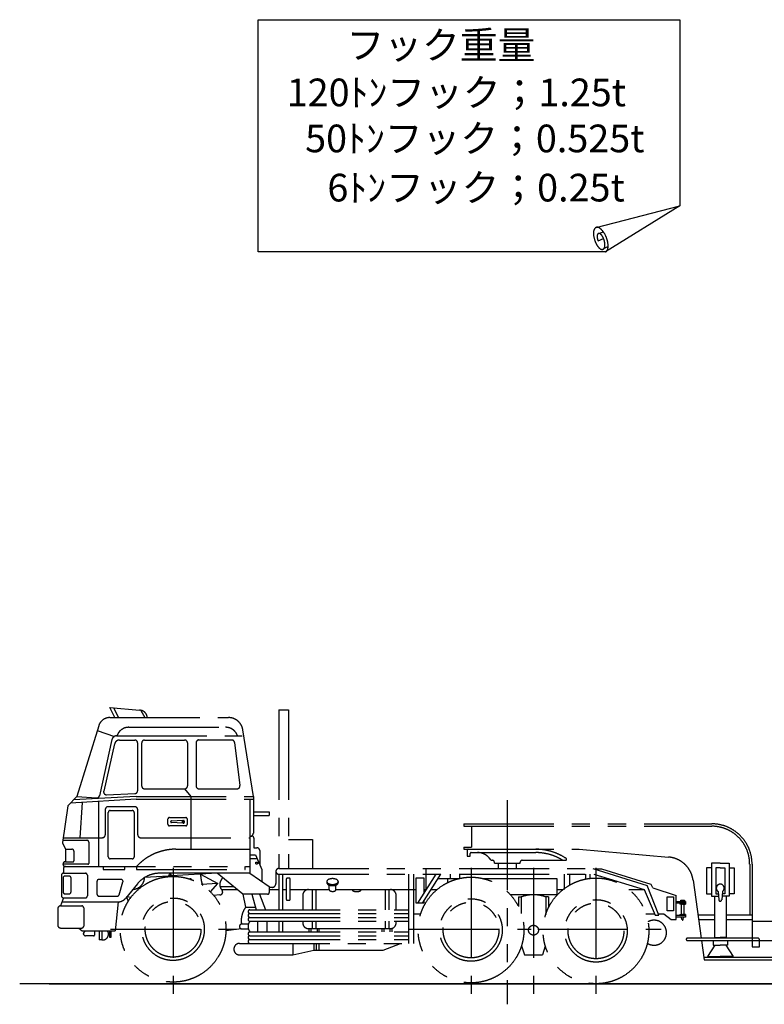
# Model space of a CAD drawing. Extents: x -28886 to 43227, y -155892 to -104552.
# Drawn here: x -26828 to -19081, y -154023 to -143775 of the extents above; entities that cross this region are included whole.
import ezdxf

# ---------------------------------------------------------------- set-up
doc = ezdxf.new("R2010")
doc.units = 0
doc.header["$LTSCALE"] = 1500
doc.linetypes.add('PHANTOM2', pattern=[1.25, 0.625, -0.125, 0.125, -0.125, 0.125, -0.125])
for name, color, linetype in [('DIMENSION', 1, 'CONTINUOUS'), ('DOUSEN', 3, 'CONTINUOUS'), ('GL', 3, 'CONTINUOUS'), ('NITENSASEN', 8, 'PHANTOM2')]:
    doc.layers.add(name, color=color, linetype=linetype)
doc.styles.get("Standard").update_dxf_attribs({"font": 'txt', "bigfont": 'BIGFONT'})

msp = doc.modelspace()

# ---------------------------------------------------------------- linework, layer by layer
at = {"layer": 'DIMENSION'}
for p, q in [((-24346, -143775), (-19960, -143775)), ((-24346, -146191), (-24346, -143775)), ((-19960, -143775), (-19960, -145711)), ((-20831, -145938), (-19960, -145711)), ((-19960, -145711), (-20732, -146191)), ((-20806, -146001), (-20755, -145983)), ((-20810, -146076), (-20753, -146051)), ((-20705, -146135), (-20759, -146165)), ((-20732, -146191), (-24346, -146191))]:
    msp.add_line(p, q, dxfattribs=at)
for points in [[(-20732, -146191, 0), (-20730, -146190, 0), (-20728, -146189, 0), (-20726, -146188, 0), (-20724, -146187, 0), (-20722, -146185, 0), (-20720, -146183, 0), (-20719, -146181, 0), (-20717, -146179, 0), (-20716, -146177, 0), (-20714, -146175, 0), (-20713, -146172, 0), (-20712, -146169, 0), (-20711, -146167, 0), (-20710, -146164, 0), (-20709, -146161, 0), (-20708, -146157, 0), (-20707, -146154, 0), (-20707, -146151, 0), (-20706, -146147, 0), (-20706, -146143, 0), (-20706, -146139, 0), (-20705, -146136, 0), (-20705, -146132, 0), (-20705, -146127, 0), (-20705, -146123, 0), (-20706, -146119, 0), (-20706, -146115, 0), (-20706, -146110, 0), (-20707, -146106, 0), (-20708, -146101, 0), (-20708, -146097, 0), (-20709, -146092, 0), (-20710, -146087, 0), (-20711, -146083, 0), (-20712, -146078, 0), (-20713, -146073, 0), (-20715, -146069, 0), (-20716, -146064, 0), (-20718, -146059, 0), (-20719, -146054, 0), (-20721, -146050, 0), (-20722, -146045, 0), (-20724, -146040, 0), (-20726, -146036, 0), (-20728, -146031, 0), (-20730, -146027, 0), (-20732, -146022, 0), (-20734, -146018, 0), (-20737, -146013, 0), (-20739, -146009, 0), (-20741, -146005, 0), (-20744, -146001, 0), (-20746, -145996, 0), (-20749, -145992, 0), (-20751, -145989, 0), (-20754, -145985, 0), (-20756, -145981, 0), (-20759, -145978, 0), (-20762, -145974, 0), (-20764, -145971, 0), (-20767, -145968, 0), (-20770, -145965, 0), (-20773, -145962, 0), (-20776, -145959, 0), (-20778, -145956, 0), (-20781, -145954, 0), (-20784, -145951, 0), (-20787, -145949, 0), (-20790, -145947, 0), (-20792, -145945, 0), (-20795, -145944, 0), (-20798, -145942, 0), (-20801, -145941, 0), (-20803, -145939, 0), (-20806, -145938, 0), (-20809, -145938, 0), (-20811, -145937, 0), (-20814, -145936, 0), (-20816, -145936, 0), (-20819, -145936, 0), (-20821, -145936, 0), (-20824, -145936, 0), (-20826, -145936, 0), (-20828, -145937, 0), (-20830, -145937, 0), (-20832, -145938, 0), (-20834, -145939, 0), (-20836, -145941, 0), (-20838, -145942, 0), (-20840, -145943, 0), (-20842, -145945, 0), (-20844, -145947, 0), (-20845, -145949, 0), (-20847, -145951, 0), (-20848, -145954, 0), (-20850, -145956, 0), (-20851, -145959, 0), (-20852, -145961, 0), (-20853, -145964, 0), (-20854, -145967, 0), (-20855, -145971, 0), (-20855, -145974, 0), (-20856, -145977, 0), (-20857, -145981, 0), (-20857, -145985, 0), (-20857, -145988, 0), (-20858, -145992, 0), (-20858, -145996, 0), (-20858, -146000, 0), (-20858, -146004, 0), (-20858, -146009, 0), (-20857, -146013, 0), (-20857, -146017, 0), (-20856, -146022, 0), (-20856, -146026, 0), (-20855, -146031, 0), (-20854, -146035, 0), (-20853, -146040, 0), (-20852, -146045, 0), (-20851, -146049, 0), (-20850, -146054, 0), (-20849, -146059, 0), (-20848, -146064, 0), (-20846, -146068, 0), (-20844, -146073, 0), (-20843, -146078, 0), (-20841, -146082, 0), (-20839, -146087, 0)], [(-20753, -146053, 0), (-20753, -146052, 0), (-20754, -146050, 0), (-20754, -146049, 0), (-20755, -146047, 0), (-20756, -146046, 0), (-20756, -146044, 0), (-20757, -146043, 0), (-20758, -146041, 0), (-20759, -146040, 0), (-20760, -146038, 0), (-20760, -146037, 0), (-20761, -146035, 0), (-20762, -146034, 0), (-20763, -146033, 0), (-20763, -146031, 0), (-20764, -146030, 0), (-20765, -146028, 0), (-20766, -146027, 0), (-20767, -146026, 0), (-20768, -146025, 0), (-20768, -146023, 0), (-20769, -146022, 0), (-20770, -146021, 0), (-20771, -146020, 0), (-20772, -146019, 0), (-20773, -146018, 0), (-20774, -146017, 0), (-20775, -146016, 0), (-20776, -146015, 0), (-20777, -146014, 0), (-20778, -146013, 0), (-20779, -146012, 0), (-20780, -146011, 0), (-20780, -146010, 0), (-20781, -146009, 0), (-20782, -146008, 0), (-20783, -146008, 0), (-20784, -146007, 0), (-20785, -146006, 0), (-20786, -146006, 0), (-20787, -146005, 0), (-20788, -146004, 0), (-20789, -146004, 0), (-20790, -146003, 0), (-20791, -146003, 0), (-20792, -146002, 0), (-20792, -146002, 0), (-20793, -146002, 0), (-20794, -146001, 0), (-20795, -146001, 0), (-20796, -146001, 0), (-20797, -146001, 0), (-20798, -146000, 0), (-20798, -146000, 0), (-20799, -146000, 0), (-20800, -146000, 0), (-20801, -146000, 0), (-20802, -146000, 0), (-20803, -146000, 0), (-20803, -146000, 0), (-20804, -146000, 0), (-20805, -146001, 0), (-20806, -146001, 0), (-20806, -146001, 0), (-20807, -146001, 0), (-20808, -146002, 0), (-20808, -146002, 0), (-20809, -146003, 0), (-20810, -146003, 0), (-20810, -146003, 0), (-20811, -146004, 0), (-20812, -146005, 0), (-20812, -146005, 0), (-20813, -146006, 0), (-20813, -146006, 0), (-20814, -146007, 0), (-20814, -146008, 0), (-20815, -146009, 0), (-20815, -146009, 0), (-20816, -146010, 0), (-20816, -146011, 0), (-20816, -146012, 0), (-20817, -146013, 0), (-20817, -146014, 0), (-20817, -146015, 0), (-20818, -146016, 0), (-20818, -146017, 0), (-20818, -146018, 0), (-20818, -146019, 0), (-20819, -146020, 0), (-20819, -146022, 0), (-20819, -146023, 0), (-20819, -146024, 0), (-20819, -146025, 0), (-20819, -146026, 0), (-20820, -146028, 0), (-20820, -146029, 0), (-20820, -146030, 0), (-20820, -146032, 0), (-20820, -146033, 0), (-20820, -146034, 0), (-20820, -146036, 0), (-20820, -146037, 0), (-20819, -146039, 0), (-20819, -146040, 0), (-20819, -146042, 0), (-20819, -146043, 0), (-20819, -146045, 0), (-20818, -146046, 0), (-20818, -146048, 0), (-20818, -146049, 0), (-20818, -146051, 0), (-20818, -146052, 0), (-20817, -146054, 0), (-20817, -146055, 0), (-20816, -146057, 0), (-20816, -146059, 0), (-20816, -146060, 0), (-20815, -146062, 0), (-20815, -146063, 0), (-20814, -146065, 0), (-20814, -146066, 0), (-20813, -146068, 0), (-20813, -146070, 0), (-20812, -146071, 0), (-20812, -146073, 0), (-20811, -146074, 0), (-20810, -146076, 0)], [(-20839, -146087, 0), (-20838, -146089, 0), (-20838, -146092, 0), (-20837, -146094, 0), (-20836, -146096, 0), (-20835, -146099, 0), (-20834, -146101, 0), (-20832, -146103, 0), (-20831, -146105, 0), (-20830, -146108, 0), (-20829, -146110, 0), (-20828, -146112, 0), (-20827, -146114, 0), (-20826, -146116, 0), (-20824, -146118, 0), (-20823, -146120, 0), (-20822, -146122, 0), (-20821, -146124, 0), (-20819, -146126, 0), (-20818, -146128, 0), (-20817, -146130, 0), (-20816, -146132, 0), (-20814, -146134, 0), (-20813, -146135, 0), (-20812, -146137, 0), (-20810, -146139, 0), (-20809, -146140, 0), (-20807, -146142, 0), (-20806, -146144, 0), (-20805, -146145, 0), (-20803, -146147, 0), (-20802, -146148, 0), (-20800, -146149, 0), (-20799, -146151, 0), (-20798, -146152, 0), (-20796, -146153, 0), (-20795, -146154, 0), (-20793, -146156, 0), (-20792, -146157, 0), (-20791, -146158, 0), (-20789, -146159, 0), (-20788, -146160, 0), (-20786, -146160, 0), (-20785, -146161, 0), (-20784, -146162, 0), (-20782, -146163, 0), (-20781, -146163, 0), (-20780, -146164, 0), (-20778, -146165, 0), (-20777, -146165, 0), (-20776, -146165, 0), (-20774, -146166, 0), (-20773, -146166, 0), (-20772, -146166, 0), (-20770, -146167, 0), (-20769, -146167, 0), (-20768, -146167, 0), (-20767, -146167, 0), (-20766, -146167, 0), (-20764, -146167, 0), (-20763, -146166, 0), (-20762, -146166, 0), (-20761, -146166, 0), (-20760, -146166, 0), (-20759, -146165, 0), (-20758, -146165, 0), (-20757, -146164, 0), (-20756, -146164, 0), (-20755, -146163, 0), (-20754, -146162, 0), (-20753, -146162, 0), (-20752, -146161, 0), (-20751, -146160, 0), (-20750, -146159, 0), (-20749, -146158, 0), (-20749, -146157, 0), (-20748, -146156, 0), (-20747, -146155, 0), (-20746, -146154, 0), (-20746, -146153, 0), (-20745, -146152, 0), (-20744, -146150, 0), (-20744, -146149, 0), (-20743, -146147, 0), (-20743, -146146, 0), (-20742, -146145, 0), (-20742, -146143, 0), (-20741, -146141, 0), (-20741, -146140, 0), (-20741, -146138, 0), (-20740, -146136, 0), (-20740, -146135, 0), (-20740, -146133, 0), (-20740, -146131, 0), (-20739, -146129, 0), (-20739, -146127, 0), (-20739, -146125, 0), (-20739, -146123, 0), (-20739, -146121, 0), (-20739, -146119, 0), (-20739, -146117, 0), (-20739, -146115, 0), (-20739, -146113, 0), (-20739, -146111, 0), (-20739, -146109, 0), (-20739, -146107, 0), (-20740, -146105, 0), (-20740, -146102, 0), (-20740, -146100, 0), (-20740, -146098, 0), (-20741, -146095, 0), (-20741, -146093, 0), (-20742, -146091, 0), (-20742, -146089, 0), (-20743, -146086, 0), (-20743, -146084, 0), (-20744, -146082, 0), (-20744, -146079, 0), (-20745, -146077, 0), (-20746, -146074, 0), (-20746, -146072, 0), (-20747, -146070, 0), (-20748, -146067, 0), (-20748, -146065, 0), (-20749, -146063, 0), (-20750, -146060, 0), (-20751, -146058, 0), (-20752, -146056, 0), (-20753, -146053, 0)]]:
    msp.add_polyline3d(points, dxfattribs=at)
at = {"layer": 'DOUSEN', "color": 3}
msp.add_line((-26520, -153809), (-11056, -153809), dxfattribs=at)
at = {"layer": 'GL', "color": 3}
msp.add_line((-11056, -153809), (-26828, -153809), dxfattribs=at)
at = {"layer": 'NITENSASEN', "color": 8, "linetype": 'PHANTOM2'}
for p, q in [((-25891, -150934), (-25580, -150963)), ((-25839, -151039), (-25891, -150934)), ((-25800, -151039), (-25850, -150938)), ((-25891, -151039), (-24655, -151039)), ((-25566, -150964), (-25527, -151039)), ((-24132, -150959), (-24032, -150959)), ((-24132, -150959), (-24132, -152609)), ((-24032, -150959), (-24032, -152609)), ((-26006, -151124), (-26232, -151859)), ((-25693, -151140), (-24685, -151140)), ((-26021, -151174), (-25843, -151235)), ((-25820, -151229), (-24512, -151229)), ((-24397, -151859), (-24507, -151166)), ((-25868, -151268), (-25998, -151852)), ((-25840, -151312), (-25954, -151806)), ((-25791, -151273), (-25631, -151273)), ((-25601, -151303), (-25601, -151800)), ((-25559, -151303), (-25559, -151750)), ((-25529, -151273), (-25112, -151273)), ((-25082, -151303), (-25082, -151750)), ((-24993, -151302), (-24993, -151750)), ((-24963, -151272), (-24622, -151272)), ((-24592, -151298), (-24537, -151746)), ((-26232, -151859), (-26326, -151956)), ((-25617, -151859), (-26268, -151896)), ((-26232, -151859), (-26030, -151875)), ((-25924, -151842), (-25629, -151830)), ((-25617, -151859), (-24397, -151859)), ((-25529, -151780), (-25112, -151780)), ((-25112, -151780), (-25049, -151859)), ((-25049, -151859), (-25049, -152409)), ((-24963, -151780), (-24566, -151780)), ((-24397, -151859), (-24397, -152243)), ((-26326, -151956), (-26381, -152340)), ((-25617, -151889), (-26301, -151930)), ((-26179, -151923), (-26204, -152289)), ((-26007, -151912), (-26007, -152589)), ((-25630, -151967), (-25908, -151967)), ((-25617, -151889), (-24397, -151889)), ((-24432, -151889), (-24432, -152659)), ((-24432, -151889), (-24432, -152609)), ((-21757, -151898), (-21757, -154023)), ((-25938, -151997), (-25938, -152259)), ((-25906, -152489), (-25906, -152026)), ((-25886, -152006), (-25657, -152006)), ((-25637, -152026), (-25637, -152489)), ((-25600, -152259), (-25600, -151997)), ((-25270, -152079), (-25101, -152079)), ((-24397, -152020), (-24232, -152020)), ((-24397, -152059), (-24232, -152059)), ((-24232, -152020), (-24232, -152059)), ((-25285, -152151), (-25285, -152094)), ((-25101, -152166), (-25270, -152166)), ((-25248, -152113), (-25129, -152108)), ((-25129, -152138), (-25248, -152132)), ((-25086, -152094), (-25086, -152151)), ((-22207, -152144), (-22207, -152169)), ((-22207, -152144), (-19627, -152144)), ((-22207, -152169), (-19627, -152169)), ((-22127, -152169), (-22127, -152389)), ((-24432, -152273), (-24427, -152273)), ((-24427, -152273), (-24411, -152273)), ((-26380, -152351), (-26353, -152409)), ((-26378, -152316), (-26129, -152316)), ((-26374, -152289), (-25968, -152289)), ((-26374, -152289), (-25968, -152289)), ((-26109, -152336), (-26109, -152556)), ((-25570, -152289), (-24432, -152289)), ((-25570, -152289), (-24432, -152289)), ((-24391, -152293), (-24391, -152394)), ((-24032, -152309), (-23782, -152309)), ((-23782, -152309), (-23782, -152609)), ((-26353, -152409), (-26353, -152540)), ((-26353, -152409), (-26284, -152409)), ((-26264, -152429), (-26264, -152530)), ((-25205, -152409), (-24432, -152409)), ((-24432, -152468), (-24373, -152468)), ((-24391, -152394), (-24360, -152394)), ((-24373, -152468), (-24308, -152620)), ((-24330, -152424), (-24330, -152569)), ((-22207, -152389), (-22207, -152409)), ((-22207, -152389), (-22127, -152389)), ((-22207, -152409), (-21007, -152409)), ((-22171, -152419), (-22171, -152483)), ((-22171, -152483), (-22140, -152483)), ((-22140, -152483), (-22140, -152454)), ((-22130, -152444), (-21459, -152444)), ((-21007, -152409), (-20077, -152490)), ((-26119, -152566), (-26378, -152566)), ((-26353, -152540), (-26274, -152540)), ((-26353, -152589), (-24432, -152589)), ((-25961, -152589), (-25961, -152620)), ((-25657, -152509), (-25886, -152509)), ((-25735, -152620), (-25735, -152589)), ((-25612, -152589), (-25612, -152620)), ((-24482, -152620), (-24482, -152589)), ((-24432, -152507), (-24357, -152507)), ((-21921, -152524), (-21943, -152499)), ((-21921, -152524), (-21909, -152524)), ((-21889, -152554), (-21889, -152544)), ((-21889, -152554), (-21620, -152554)), ((-21850, -152554), (-21850, -152609)), ((-21664, -152554), (-21664, -152609)), ((-21620, -152554), (-21620, -152544)), ((-21600, -152524), (-21147, -152524)), ((-19630, -152554), (-19630, -152897)), ((-19539, -152554), (-19630, -152554)), ((-19539, -152554), (-19447, -152554)), ((-19447, -152554), (-19447, -152897)), ((-19232, -152564), (-19232, -153096)), ((-19207, -152564), (-19207, -153359)), ((-26393, -152679), (-26393, -152895)), ((-26373, -152609), (-26373, -152659)), ((-26373, -152659), (-26144, -152659)), ((-26314, -152689), (-26357, -152689)), ((-26124, -152679), (-26124, -152895)), ((-25961, -152620), (-25735, -152620)), ((-25612, -152620), (-24482, -152620)), ((-25281, -152689), (-25529, -152704)), ((-24432, -152659), (-25371, -152659)), ((-25267, -152659), (-25284, -152694)), ((-25266, -152680), (-25272, -152693)), ((-25267, -152659), (-25246, -152692)), ((-25266, -152680), (-25258, -152692)), ((-24772, -152659), (-25249, -152687)), ((-25232, -152602), (-25232, -153973)), ((-24946, -152669), (-24767, -152766)), ((-24507, -152878), (-24772, -152659)), ((-24432, -152659), (-24231, -152798)), ((-24308, -152620), (-24308, -152746)), ((-24162, -152639), (-24162, -152766)), ((-24132, -152609), (-20866, -152609)), ((-24132, -152669), (-24132, -153039)), ((-24132, -152669), (-20854, -152669)), ((-24092, -152669), (-24092, -153039)), ((-22782, -152669), (-22782, -153389)), ((-22732, -152669), (-22732, -153389)), ((-22499, -152669), (-22690, -152971)), ((-22450, -152669), (-22642, -152971)), ((-22600, -152829), (-22600, -152609)), ((-22348, -152669), (-22348, -152713)), ((-22252, -152669), (-22252, -152713)), ((-22132, -152602), (-22132, -153973)), ((-21482, -152602), (-21482, -153973)), ((-21164, -152669), (-21164, -152829)), ((-21107, -152669), (-21107, -152783)), ((-20942, -152669), (-20942, -152720)), ((-20895, -152669), (-20895, -152713)), ((-20866, -152609), (-20299, -152786)), ((-20854, -152669), (-20329, -152829)), ((-20772, -152618), (-20844, -152616)), ((-20832, -152602), (-20832, -153973)), ((-20257, -152776), (-20772, -152618)), ((-19630, -152602), (-19682, -152602)), ((-19682, -152602), (-19682, -152875)), ((-19586, -152602), (-19586, -152875)), ((-19539, -152602), (-19586, -152602)), ((-19539, -152602), (-19491, -152602)), ((-19491, -152602), (-19491, -152875)), ((-19447, -152602), (-19395, -152602)), ((-19395, -152602), (-19395, -152875)), ((-26377, -152709), (-26377, -152853)), ((-26294, -152853), (-26294, -152709)), ((-26024, -152744), (-26024, -152877)), ((-25773, -152724), (-26004, -152724)), ((-25794, -152883), (-25754, -152749)), ((-25603, -152768), (-25728, -152921)), ((-24767, -152766), (-24941, -152775)), ((-24844, -152852), (-24767, -152766)), ((-24743, -152797), (-24605, -152797)), ((-24231, -152798), (-24231, -152858)), ((-24054, -152720), (-24054, -152930)), ((-24023, -152710), (-24044, -152710)), ((-24013, -152930), (-24013, -152720)), ((-23632, -152745), (-23632, -152757)), ((-23608, -152829), (-23608, -152782)), ((-23537, -152829), (-23537, -152781)), ((-23515, -152745), (-23515, -152757)), ((-22702, -152707), (-22624, -152707)), ((-22702, -152971), (-22702, -152707)), ((-22624, -152707), (-22624, -152867)), ((-22478, -152713), (-22249, -152713)), ((-22376, -152713), (-22376, -152757)), ((-22016, -152713), (-21240, -152713)), ((-21240, -152713), (-21240, -152885)), ((-20177, -153097), (-20299, -152786)), ((-20241, -152811), (-20257, -152776)), ((-19821, -152731), (-19738, -153335)), ((-26357, -152873), (-26314, -152873)), ((-26004, -152897), (-25813, -152897)), ((-25573, -152810), (-25594, -152811)), ((-24744, -152885), (-24810, -152889)), ((-24728, -152829), (-24567, -152829)), ((-24507, -152878), (-24477, -153012)), ((-24251, -152878), (-24507, -152878)), ((-24412, -152878), (-24369, -153039)), ((-24334, -152878), (-24269, -153039)), ((-24202, -152806), (-24231, -152806)), ((-24231, -152829), (-24132, -152829)), ((-24092, -152829), (-24054, -152829)), ((-24013, -152829), (-23608, -152829)), ((-23883, -152889), (-23883, -153039)), ((-23786, -152829), (-23786, -153039)), ((-23747, -152829), (-23747, -153039)), ((-23537, -152829), (-22702, -152829)), ((-23026, -152829), (-23026, -153039)), ((-22987, -152829), (-22987, -153039)), ((-22911, -153039), (-22911, -152889)), ((-22624, -152829), (-22600, -152829)), ((-22552, -152829), (-22486, -152829)), ((-21240, -152885), (-21721, -152885)), ((-21240, -152829), (-21175, -152829)), ((-20489, -152829), (-20329, -152829)), ((-20329, -152829), (-20216, -153097)), ((-20241, -152811), (-19997, -152891)), ((-19997, -153141), (-19997, -152891)), ((-19682, -152875), (-19630, -152875)), ((-19630, -152897), (-19557, -152897)), ((-19598, -152897), (-19598, -153329)), ((-19586, -152875), (-19559, -152875)), ((-19561, -152849), (-19553, -152937)), ((-19516, -152849), (-19524, -152937)), ((-19447, -152897), (-19521, -152897)), ((-19491, -152875), (-19518, -152875)), ((-19479, -152897), (-19479, -153329)), ((-19395, -152875), (-19447, -152875)), ((-26373, -152915), (-26402, -152999)), ((-26402, -152999), (-26182, -152999)), ((-26388, -152957), (-25805, -152957)), ((-26373, -152915), (-26144, -152915)), ((-25805, -152957), (-25836, -153259)), ((-25716, -152906), (-25708, -152932)), ((-25671, -152910), (-25716, -152906)), ((-24044, -152940), (-24023, -152940)), ((-22624, -152971), (-22702, -152971)), ((-22624, -152944), (-22624, -152971)), ((-21639, -152906), (-21609, -152906)), ((-21639, -152906), (-21639, -153006)), ((-21609, -152906), (-21609, -153079)), ((-21325, -152906), (-21355, -152906)), ((-21355, -152906), (-21355, -153088)), ((-21325, -152906), (-21325, -153015)), ((-20092, -152904), (-20027, -152904)), ((-20092, -153051), (-20092, -152904)), ((-20027, -152904), (-20027, -153051)), ((-19997, -152952), (-19902, -152952)), ((-19902, -152971), (-19997, -152971)), ((-19960, -152971), (-19960, -152981)), ((-19930, -152981), (-19960, -152981)), ((-19950, -152941), (-19911, -152941)), ((-19950, -152952), (-19950, -152941)), ((-19944, -152981), (-19944, -153087)), ((-19930, -152981), (-19901, -152981)), ((-19917, -152981), (-19917, -153087)), ((-19911, -152941), (-19911, -152952)), ((-19902, -152952), (-19902, -152971)), ((-19901, -152971), (-19901, -152981)), ((-26432, -153029), (-26432, -153199)), ((-26162, -153019), (-26162, -153209)), ((-24477, -153012), (-24376, -153012)), ((-24432, -153039), (-22782, -153039)), ((-24432, -153079), (-22782, -153079)), ((-22732, -153080), (-22655, -153080)), ((-20312, -153080), (-20223, -153080)), ((-20216, -153097), (-20177, -153097)), ((-20184, -153080), (-20127, -153080)), ((-20127, -153080), (-20049, -153141)), ((-20027, -153051), (-20092, -153051)), ((-19997, -153097), (-19902, -153097)), ((-19960, -153087), (-19930, -153087)), ((-19960, -153087), (-19960, -153097)), ((-19901, -153087), (-19930, -153087)), ((-19902, -153097), (-19902, -153116)), ((-19901, -153087), (-19901, -153097)), ((-19598, -153096), (-19771, -153096)), ((-19207, -153096), (-19479, -153096)), ((-24449, -153189), (-24520, -153189)), ((-24432, -153119), (-22782, -153119)), ((-24432, -153159), (-22782, -153159)), ((-24355, -153159), (-24355, -153269)), ((-24256, -153159), (-24256, -153269)), ((-24132, -153159), (-24132, -153269)), ((-24092, -153159), (-24092, -153269)), ((-23883, -153159), (-23883, -153175)), ((-23786, -153159), (-23786, -153235)), ((-23747, -153159), (-23747, -153235)), ((-23026, -153159), (-23026, -153235)), ((-22987, -153159), (-22987, -153235)), ((-22911, -153175), (-22911, -153159)), ((-20049, -153141), (-19997, -153141)), ((-19902, -153116), (-19997, -153116)), ((-19937, -153141), (-19941, -153116)), ((-19924, -153141), (-19920, -153116)), ((-19598, -153143), (-19764, -153143)), ((-19207, -153143), (-19479, -153143)), ((-19207, -153159), (-13207, -153159)), ((-26402, -153229), (-26182, -153229)), ((-26214, -153229), (-26177, -153259)), ((-26177, -153259), (-25836, -153259)), ((-26164, -153285), (-26146, -153259)), ((-26151, -153309), (-26163, -153298)), ((-26049, -153259), (-26049, -153302)), ((-26000, -153259), (-26000, -153353)), ((-25974, -153259), (-25974, -153353)), ((-25894, -153259), (-25894, -153325)), ((-25884, -153242), (-24563, -153242)), ((-25875, -153325), (-25875, -153259)), ((-24520, -153238), (-24683, -153257)), ((-24540, -153209), (-24540, -153218)), ((-24520, -153238), (-24449, -153238)), ((-24432, -153269), (-22782, -153269)), ((-24432, -153309), (-22782, -153309)), ((-23823, -153235), (-22971, -153235)), ((-23819, -153235), (-23819, -153269)), ((-23799, -153235), (-23799, -153269)), ((-23734, -153235), (-23734, -153269)), ((-23715, -153235), (-23715, -153269)), ((-23059, -153235), (-23059, -153269)), ((-23040, -153235), (-23040, -153269)), ((-22977, -153235), (-22977, -153269)), ((-22957, -153233), (-22957, -153269)), ((-22774, -153242), (-21506, -153242)), ((-21437, -153242), (-20152, -153242)), ((-26059, -153312), (-26144, -153312)), ((-25974, -153353), (-26000, -153353)), ((-25894, -153325), (-25875, -153325)), ((-24540, -153389), (-22732, -153389)), ((-24432, -153349), (-22782, -153349)), ((-23986, -153389), (-23986, -153509)), ((-23768, -153389), (-23768, -153459)), ((-23742, -153389), (-23742, -153459)), ((-23716, -153389), (-23716, -153459)), ((-23045, -153459), (-22867, -153389)), ((-21607, -153413), (-21576, -153509)), ((-19149, -153335), (-19881, -153335)), ((-19881, -153359), (-13207, -153359)), ((-19735, -153359), (-19707, -153559)), ((-19596, -153407), (-19672, -153527)), ((-19613, -153359), (-19613, -153407)), ((-19613, -153407), (-19539, -153407)), ((-19598, -153329), (-19598, -153335)), ((-19598, -153329), (-19539, -153329)), ((-19479, -153329), (-19539, -153329)), ((-19464, -153407), (-19539, -153407)), ((-19481, -153407), (-19405, -153527)), ((-19479, -153329), (-19479, -153335)), ((-19464, -153359), (-19464, -153407)), ((-19207, -153359), (-19207, -153424)), ((-19129, -153359), (-19129, -153355)), ((-19129, -153424), (-19129, -153359)), ((-24540, -153509), (-23986, -153509)), ((-23986, -153509), (-23768, -153459)), ((-23768, -153459), (-23045, -153459)), ((-21576, -153509), (-21388, -153509)), ((-21359, -153417), (-21388, -153509)), ((-19207, -153424), (-19129, -153424)), ((-19711, -153534), (-13207, -153534)), ((-19707, -153559), (-13207, -153559)), ((-19707, -153559), (-13207, -153559)), ((-19672, -153527), (-19539, -153527)), ((-19405, -153527), (-19539, -153527))]:
    msp.add_line(p, q, dxfattribs=at)
for points in [[(-23515, -152745, 0), (-23515, -152744, 0), (-23515, -152742, 0), (-23515, -152741, 0), (-23516, -152739, 0), (-23516, -152738, 0), (-23517, -152737, 0), (-23518, -152735, 0), (-23519, -152734, 0), (-23520, -152732, 0), (-23522, -152731, 0), (-23523, -152730, 0), (-23525, -152728, 0), (-23526, -152727, 0), (-23528, -152726, 0), (-23530, -152725, 0), (-23532, -152724, 0), (-23534, -152723, 0), (-23536, -152722, 0), (-23538, -152721, 0), (-23541, -152720, 0), (-23543, -152719, 0), (-23546, -152719, 0), (-23548, -152718, 0), (-23551, -152717, 0), (-23554, -152717, 0), (-23556, -152716, 0), (-23559, -152716, 0), (-23562, -152716, 0), (-23565, -152715, 0), (-23568, -152715, 0), (-23570, -152715, 0), (-23573, -152715, 0), (-23576, -152715, 0), (-23579, -152715, 0), (-23582, -152715, 0), (-23585, -152716, 0), (-23588, -152716, 0), (-23590, -152716, 0), (-23593, -152717, 0), (-23596, -152717, 0), (-23598, -152718, 0), (-23601, -152719, 0), (-23604, -152719, 0), (-23606, -152720, 0), (-23608, -152721, 0), (-23611, -152722, 0), (-23613, -152723, 0), (-23615, -152724, 0), (-23617, -152725, 0), (-23619, -152726, 0), (-23620, -152727, 0), (-23622, -152728, 0), (-23624, -152730, 0), (-23625, -152731, 0), (-23626, -152732, 0), (-23628, -152734, 0), (-23629, -152735, 0), (-23630, -152737, 0), (-23630, -152738, 0), (-23631, -152739, 0), (-23631, -152741, 0), (-23632, -152742, 0), (-23632, -152744, 0), (-23632, -152745, 0), (-23632, -152747, 0), (-23632, -152748, 0), (-23631, -152750, 0), (-23631, -152751, 0), (-23630, -152753, 0), (-23630, -152754, 0), (-23629, -152756, 0), (-23628, -152757, 0), (-23626, -152758, 0), (-23625, -152760, 0), (-23624, -152761, 0), (-23622, -152762, 0), (-23620, -152763, 0), (-23619, -152765, 0), (-23617, -152766, 0), (-23615, -152767, 0), (-23613, -152768, 0), (-23611, -152769, 0), (-23608, -152770, 0), (-23606, -152771, 0), (-23604, -152771, 0), (-23601, -152772, 0), (-23598, -152773, 0), (-23596, -152773, 0), (-23593, -152774, 0), (-23590, -152774, 0), (-23588, -152775, 0), (-23585, -152775, 0), (-23582, -152775, 0), (-23579, -152776, 0), (-23576, -152776, 0), (-23573, -152776, 0), (-23570, -152776, 0), (-23568, -152776, 0), (-23565, -152775, 0), (-23562, -152775, 0), (-23559, -152775, 0), (-23556, -152774, 0), (-23554, -152774, 0), (-23551, -152773, 0), (-23548, -152773, 0), (-23546, -152772, 0), (-23543, -152771, 0), (-23541, -152771, 0), (-23538, -152770, 0), (-23536, -152769, 0), (-23534, -152768, 0), (-23532, -152767, 0), (-23530, -152766, 0), (-23528, -152765, 0), (-23526, -152763, 0), (-23525, -152762, 0), (-23523, -152761, 0), (-23522, -152760, 0), (-23520, -152758, 0), (-23519, -152757, 0), (-23518, -152756, 0), (-23517, -152754, 0), (-23516, -152753, 0), (-23516, -152751, 0), (-23515, -152750, 0), (-23515, -152748, 0), (-23515, -152747, 0), (-23515, -152745, 0)], [(-23632, -152757, 0), (-23632, -152758, 0), (-23632, -152759, 0), (-23632, -152760, 0), (-23632, -152760, 0), (-23632, -152761, 0), (-23631, -152762, 0), (-23631, -152762, 0), (-23631, -152763, 0), (-23631, -152764, 0), (-23630, -152765, 0), (-23630, -152765, 0), (-23630, -152766, 0), (-23629, -152767, 0), (-23629, -152768, 0), (-23628, -152768, 0), (-23628, -152769, 0), (-23627, -152770, 0), (-23626, -152770, 0), (-23626, -152771, 0), (-23625, -152772, 0), (-23624, -152772, 0), (-23624, -152773, 0), (-23623, -152774, 0), (-23622, -152774, 0), (-23621, -152775, 0), (-23620, -152775, 0), (-23620, -152776, 0), (-23619, -152777, 0), (-23618, -152777, 0), (-23617, -152778, 0), (-23616, -152778, 0), (-23615, -152779, 0), (-23614, -152779, 0), (-23613, -152780, 0), (-23612, -152780, 0), (-23611, -152781, 0), (-23609, -152781, 0), (-23608, -152782, 0), (-23607, -152782, 0), (-23606, -152783, 0), (-23605, -152783, 0), (-23604, -152783, 0), (-23602, -152784, 0), (-23601, -152784, 0), (-23600, -152784, 0), (-23598, -152785, 0), (-23597, -152785, 0), (-23596, -152785, 0), (-23594, -152786, 0), (-23593, -152786, 0), (-23592, -152786, 0), (-23590, -152786, 0), (-23589, -152787, 0), (-23588, -152787, 0), (-23586, -152787, 0), (-23585, -152787, 0), (-23583, -152787, 0), (-23582, -152787, 0), (-23580, -152787, 0), (-23579, -152788, 0), (-23578, -152788, 0), (-23576, -152788, 0), (-23575, -152788, 0), (-23573, -152788, 0), (-23572, -152788, 0), (-23570, -152788, 0), (-23569, -152788, 0), (-23568, -152788, 0), (-23566, -152787, 0), (-23565, -152787, 0), (-23563, -152787, 0), (-23562, -152787, 0), (-23560, -152787, 0), (-23559, -152787, 0), (-23558, -152787, 0), (-23556, -152786, 0), (-23555, -152786, 0), (-23554, -152786, 0), (-23552, -152786, 0), (-23551, -152785, 0), (-23550, -152785, 0), (-23548, -152785, 0), (-23547, -152784, 0), (-23546, -152784, 0), (-23544, -152784, 0), (-23543, -152783, 0), (-23542, -152783, 0), (-23541, -152783, 0), (-23540, -152782, 0), (-23538, -152782, 0), (-23537, -152781, 0), (-23536, -152781, 0), (-23535, -152780, 0), (-23534, -152780, 0), (-23533, -152779, 0), (-23532, -152779, 0), (-23531, -152778, 0), (-23530, -152778, 0), (-23529, -152777, 0), (-23528, -152777, 0), (-23527, -152776, 0), (-23526, -152775, 0), (-23525, -152775, 0), (-23525, -152774, 0), (-23524, -152774, 0), (-23523, -152773, 0), (-23522, -152772, 0), (-23522, -152772, 0), (-23521, -152771, 0), (-23520, -152770, 0), (-23520, -152770, 0), (-23519, -152769, 0), (-23519, -152768, 0), (-23518, -152768, 0), (-23518, -152767, 0), (-23517, -152766, 0), (-23517, -152765, 0), (-23516, -152765, 0), (-23516, -152764, 0), (-23516, -152763, 0), (-23516, -152762, 0), (-23515, -152762, 0), (-23515, -152761, 0), (-23515, -152760, 0), (-23515, -152760, 0), (-23515, -152759, 0), (-23515, -152758, 0), (-23515, -152757, 0)], [(-23608, -152829, 0), (-23608, -152830, 0), (-23608, -152830, 0), (-23608, -152831, 0), (-23607, -152831, 0), (-23607, -152831, 0), (-23607, -152832, 0), (-23607, -152832, 0), (-23607, -152833, 0), (-23607, -152833, 0), (-23607, -152834, 0), (-23606, -152834, 0), (-23606, -152835, 0), (-23606, -152835, 0), (-23606, -152836, 0), (-23605, -152836, 0), (-23605, -152836, 0), (-23605, -152837, 0), (-23604, -152837, 0), (-23604, -152838, 0), (-23604, -152838, 0), (-23603, -152839, 0), (-23603, -152839, 0), (-23602, -152839, 0), (-23602, -152840, 0), (-23601, -152840, 0), (-23601, -152840, 0), (-23600, -152841, 0), (-23600, -152841, 0), (-23599, -152842, 0), (-23598, -152842, 0), (-23598, -152842, 0), (-23597, -152843, 0), (-23597, -152843, 0), (-23596, -152843, 0), (-23595, -152844, 0), (-23595, -152844, 0), (-23594, -152844, 0), (-23593, -152844, 0), (-23593, -152845, 0), (-23592, -152845, 0), (-23591, -152845, 0), (-23590, -152845, 0), (-23590, -152846, 0), (-23589, -152846, 0), (-23588, -152846, 0), (-23587, -152846, 0), (-23587, -152847, 0), (-23586, -152847, 0), (-23585, -152847, 0), (-23584, -152847, 0), (-23583, -152847, 0), (-23583, -152847, 0), (-23582, -152848, 0), (-23581, -152848, 0), (-23580, -152848, 0), (-23579, -152848, 0), (-23578, -152848, 0), (-23578, -152848, 0), (-23577, -152848, 0), (-23576, -152848, 0), (-23575, -152848, 0), (-23574, -152848, 0), (-23573, -152848, 0), (-23572, -152848, 0), (-23571, -152848, 0), (-23571, -152848, 0), (-23570, -152848, 0), (-23569, -152848, 0), (-23568, -152848, 0), (-23567, -152848, 0), (-23566, -152848, 0), (-23565, -152848, 0), (-23565, -152848, 0), (-23564, -152848, 0), (-23563, -152848, 0), (-23562, -152847, 0), (-23561, -152847, 0), (-23560, -152847, 0), (-23560, -152847, 0), (-23559, -152847, 0), (-23558, -152847, 0), (-23557, -152846, 0), (-23556, -152846, 0), (-23556, -152846, 0), (-23555, -152846, 0), (-23554, -152845, 0), (-23553, -152845, 0), (-23553, -152845, 0), (-23552, -152845, 0), (-23551, -152844, 0), (-23551, -152844, 0), (-23550, -152844, 0), (-23549, -152844, 0), (-23549, -152843, 0), (-23548, -152843, 0), (-23547, -152843, 0), (-23547, -152842, 0), (-23546, -152842, 0), (-23546, -152842, 0), (-23545, -152841, 0), (-23544, -152841, 0), (-23544, -152840, 0), (-23543, -152840, 0), (-23543, -152840, 0), (-23542, -152839, 0), (-23542, -152839, 0), (-23542, -152839, 0), (-23541, -152838, 0), (-23541, -152838, 0), (-23540, -152837, 0), (-23540, -152837, 0), (-23540, -152836, 0), (-23539, -152836, 0), (-23539, -152836, 0), (-23539, -152835, 0), (-23538, -152835, 0), (-23538, -152834, 0), (-23538, -152834, 0), (-23538, -152833, 0), (-23538, -152833, 0), (-23538, -152832, 0), (-23537, -152832, 0), (-23537, -152831, 0), (-23537, -152831, 0), (-23537, -152831, 0), (-23537, -152830, 0), (-23537, -152830, 0), (-23537, -152829, 0)], [(-23369, -152829, 0), (-23369, -152830, 0), (-23369, -152830, 0), (-23369, -152831, 0), (-23369, -152831, 0), (-23369, -152832, 0), (-23369, -152832, 0), (-23368, -152833, 0), (-23368, -152833, 0), (-23368, -152834, 0), (-23368, -152834, 0), (-23367, -152835, 0), (-23367, -152835, 0), (-23366, -152836, 0), (-23366, -152836, 0), (-23366, -152837, 0), (-23365, -152837, 0), (-23365, -152838, 0), (-23364, -152838, 0), (-23364, -152839, 0), (-23363, -152839, 0), (-23362, -152839, 0), (-23362, -152840, 0), (-23361, -152840, 0), (-23361, -152841, 0), (-23360, -152841, 0), (-23359, -152842, 0), (-23358, -152842, 0), (-23358, -152842, 0), (-23357, -152843, 0), (-23356, -152843, 0), (-23356, -152843, 0), (-23355, -152844, 0), (-23354, -152844, 0), (-23353, -152845, 0), (-23352, -152845, 0), (-23351, -152845, 0), (-23350, -152846, 0), (-23349, -152846, 0), (-23348, -152846, 0), (-23348, -152846, 0), (-23347, -152847, 0), (-23346, -152847, 0), (-23345, -152847, 0), (-23344, -152847, 0), (-23343, -152848, 0), (-23342, -152848, 0), (-23340, -152848, 0), (-23340, -152848, 0), (-23338, -152848, 0), (-23337, -152849, 0), (-23336, -152849, 0), (-23335, -152849, 0), (-23334, -152849, 0), (-23333, -152849, 0), (-23332, -152849, 0), (-23331, -152849, 0), (-23330, -152850, 0), (-23328, -152850, 0), (-23327, -152850, 0), (-23326, -152850, 0), (-23325, -152850, 0), (-23324, -152850, 0), (-23323, -152850, 0), (-23322, -152850, 0), (-23321, -152850, 0), (-23319, -152850, 0), (-23318, -152850, 0), (-23317, -152850, 0), (-23316, -152850, 0), (-23315, -152850, 0), (-23314, -152850, 0), (-23313, -152849, 0), (-23312, -152849, 0), (-23310, -152849, 0), (-23309, -152849, 0), (-23308, -152849, 0), (-23307, -152849, 0), (-23306, -152849, 0), (-23305, -152848, 0), (-23304, -152848, 0), (-23303, -152848, 0), (-23302, -152848, 0), (-23301, -152848, 0), (-23300, -152847, 0), (-23299, -152847, 0), (-23298, -152847, 0), (-23297, -152847, 0), (-23296, -152846, 0), (-23295, -152846, 0), (-23294, -152846, 0), (-23293, -152846, 0), (-23292, -152845, 0), (-23291, -152845, 0), (-23290, -152845, 0), (-23290, -152844, 0), (-23289, -152844, 0), (-23288, -152843, 0), (-23287, -152843, 0), (-23286, -152843, 0), (-23286, -152842, 0), (-23285, -152842, 0), (-23284, -152842, 0), (-23283, -152841, 0), (-23283, -152841, 0), (-23282, -152840, 0), (-23282, -152840, 0), (-23281, -152839, 0), (-23280, -152839, 0), (-23280, -152839, 0), (-23279, -152838, 0), (-23279, -152838, 0), (-23278, -152837, 0), (-23278, -152837, 0), (-23277, -152836, 0), (-23277, -152836, 0), (-23276, -152835, 0), (-23276, -152835, 0), (-23276, -152834, 0), (-23276, -152834, 0), (-23275, -152833, 0), (-23275, -152833, 0), (-23275, -152832, 0), (-23275, -152832, 0), (-23274, -152831, 0), (-23274, -152831, 0), (-23274, -152830, 0), (-23274, -152830, 0), (-23274, -152829, 0)]]:
    msp.add_polyline3d(points, dxfattribs=at)
for centre, radius in [((-25128, -152123), 7.87), ((-24362, -152553), 10.8), ((-25232, -153242), 550), ((-22132, -153250), 550), ((-20832, -153259), 550), ((-25232, -153242), 325), ((-25232, -153242), 290), ((-22132, -153250), 325), ((-22132, -153250), 290), ((-20832, -153259), 325), ((-20832, -153259), 290), ((-21482, -153252), 51.4)]:
    msp.add_circle(centre, radius, dxfattribs=at)
for centre, radius, start, end in [((-25891, -151159), 120, 90, 162.8973), ((-25580, -151042), 79.2, 2.1341, 90), ((-24655, -151189), 150, 9.0058, 90), ((-25693, -151270), 130, 90, 161.8568), ((-24685, -151270), 130, 18.1432, 90), ((-25820, -151279), 50, 90, 167.4731), ((-25791, -151323), 50, 90, 166.9558), ((-25631, -151303), 30, 0, 90), ((-25529, -151303), 30, 90, 180), ((-25112, -151303), 30, 0, 90), ((-24963, -151302), 30, 90, 180), ((-24622, -151302), 30, 7.0562, 90), ((-25529, -151750), 30, 180, 270), ((-25112, -151750), 30, 270, 0), ((-24963, -151750), 30, 180, 270), ((-24566, -151750), 30, 270, 7.0562), ((-26027, -151845), 30, 265.4436, 347.4731), ((-25925, -151812), 30, 166.9558, 272.3873), ((-25631, -151800), 30, 272.3873, 0), ((-25908, -151997), 30, 90, 180), ((-25630, -151997), 30, 0, 90), ((-25886, -152026), 20, 90, 180), ((-25657, -152026), 20, 0, 90), ((-25270, -152094), 15, 90, 180), ((-25101, -152094), 15, 0, 90), ((-25270, -152151), 15, 180, 270), ((-25248, -152123), 9.44, 92.603, 267.397), ((-25128, -152123), 14.9, 267.397, 92.603), ((-25101, -152151), 15, 270, 0), ((-19627, -152564), 419, 0, 90), ((-19627, -152564), 394, 0, 90), ((-25968, -152259), 30, 270, 0), ((-25570, -152259), 30, 180, 270), ((-24427, -152243), 30, 270, 0), ((-24411, -152293), 20, 0, 90), ((-26362, -152343), 20, 171.7738, 204.7999), ((-26129, -152336), 20, 0, 90), ((-26284, -152429), 20, 0, 90), ((-25886, -152489), 20, 180, 270), ((-25657, -152489), 20, 270, 0), ((-25205, -152959), 550, 90, 137.7221), ((-24360, -152424), 30, 0, 90), ((-22161, -152419), 10, 90, 180), ((-22130, -152454), 10, 90, 180), ((-22064, -152604), 160, 41.3187, 90), ((-21459, -152979), 570, 56.1431, 90), ((-21459, -152979), 535, 58.27, 90), ((-20099, -152770), 280, 7.8533, 85.486), ((-26353, -152564), 24.7, 90, 270), ((-26353, -152609), 20, 90, 180), ((-26274, -152530), 10, 270, 0), ((-26119, -152556), 10, 270, 0), ((-21909, -152544), 20, 0, 90), ((-21600, -152544), 20, 90, 180), ((-21147, -152514), 10, 270, 56.1431), ((-26373, -152679), 20, 90, 180), ((-26357, -152709), 20, 90, 180), ((-26314, -152709), 20, 0, 90), ((-26144, -152679), 20, 0, 90), ((-25371, -152959), 300, 90, 140.5427), ((-24617, -152668), 329, 180.3352, 201.2845), ((-24132, -152639), 30, 90, 270), ((-26004, -152744), 20, 90, 180), ((-25773, -152744), 20, 343.2872, 90), ((-25655, -152701), 126, 272.0288, 358.4219), ((-25051, -152725), 9.21, 356.1824, 145.2555), ((-24658, -152776), 87.9, 129.1323, 221.9368), ((-24202, -152766), 40, 270, 0), ((-24044, -152720), 10, 90, 180), ((-24023, -152720), 10, 0, 90), ((-19539, -152814), 41.2, 303.5361, 236.4639), ((-26373, -152895), 20, 180, 270), ((-26357, -152853), 20, 180, 270), ((-26314, -152853), 20, 270, 0), ((-26144, -152895), 20, 270, 0), ((-26004, -152877), 20, 180, 270), ((-25813, -152877), 20, 270, 343.2872), ((-24746, -152855), 30, 273.6224, 41.9368), ((-24251, -152858), 20, 270, 0), ((-23823, -152889), 60, 90, 180), ((-22971, -152889), 60, 0, 90), ((-21482, -153252), 369, 69.7836, 110.2164), ((-26402, -153029), 30, 90, 180), ((-26182, -153019), 20, 0, 90), ((-25805, -152857), 100, 270, 320.5427), ((-25689, -152927), 20, 196.3061, 250.391), ((-24044, -152930), 10, 180, 270), ((-24023, -152930), 10, 270, 0), ((-19539, -152936), 14.1, 185.6306, 354.3694), ((-24291, -153151), 232, 143.2206, 189.4936), ((-24432, -153059), 20, 90, 270), ((-24432, -153099), 20, 90, 270), ((-26402, -153199), 30, 180, 270), ((-24520, -153209), 20, 90, 180), ((-24370, -153214), 82.5, 138.2585, 221.853), ((-24432, -153139), 20, 90, 270), ((-23823, -153175), 60, 180, 270), ((-22971, -153175), 60, 270, 0), ((-20228, -153278), 130, 237.9566, 118.5309), ((-19930, -153140), 6.51, 189.1372, 350.8628), ((-26182, -153209), 20, 270, 0), ((-26156, -153291), 10, 143.963, 228.0372), ((-26144, -153302), 10, 228.0372, 270), ((-26059, -153302), 10, 270, 0), ((-25965, -153293), 60.8, 261.7797, 33.6506), ((-24520, -153218), 20, 180, 270), ((-24432, -153289), 20, 90, 270), ((-24432, -153329), 20, 90, 270), ((-24540, -153449), 60, 90, 270), ((-24432, -153369), 20, 90, 270), ((-19881, -153347), 12, 90, 270), ((-19149, -153355), 20, 0, 90)]:
    msp.add_arc(centre, radius, start, end, dxfattribs=at)

# ---------------------------------------------------------------- texts
at = {"layer": 'DIMENSION'}
for s, p in [('フック重量', (-23427, -144184)), ('120ﾄﾝフック；1.25t', (-24050, -144676)), ('50ﾄﾝフック；0.525t', (-23858, -145155)), ('6ﾄﾝフック；0.25t', (-23627, -145667))]:
    msp.add_text(s, height=288, dxfattribs=at).set_placement(p)

doc.saveas('drawing.dxf')
